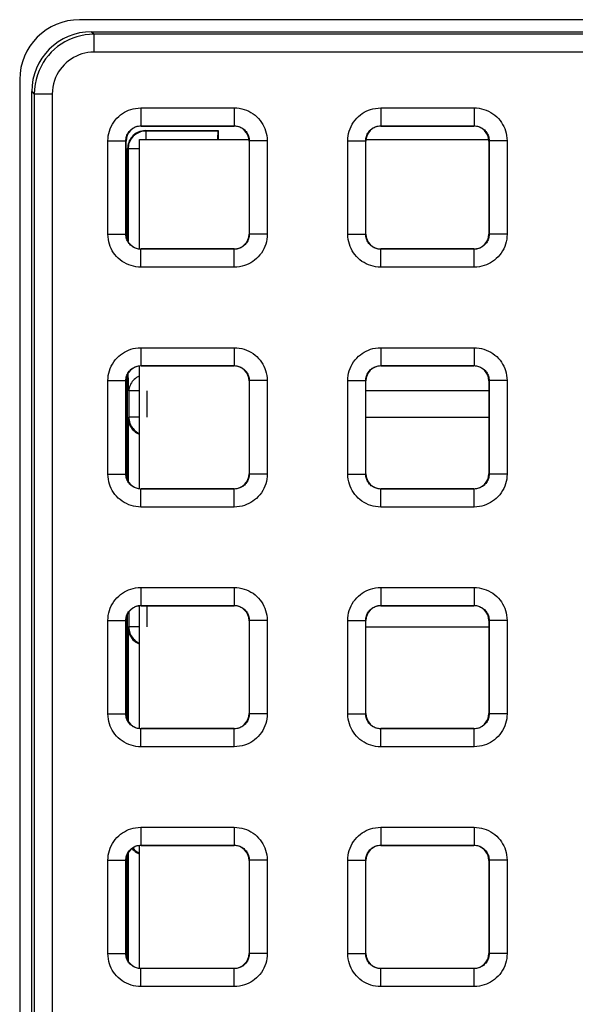
# Model space of a CAD drawing. Units: millimetres. Extents: x -151 to 82, y -216 to 219.
# Drawn here: x -37 to -28, y 90 to 106 of the extents above; entities that cross this region are included whole.
import ezdxf

# ---------------------------------------------------------------- set-up
doc = ezdxf.new("R2010")
doc.units = ezdxf.units.MM
doc.header["$LTSCALE"] = 16.335
doc.layers.get('0').update_dxf_attribs({"linetype": 'CONTINUOUS'})
for name, color, linetype in [('ASSI', 7, 'CONTINUOUS'), ('DRAFT', 7, 'CONTINUOUS'), ('RACCORDO', 7, 'CONTINUOUS')]:
    doc.layers.add(name, color=color, linetype=linetype)

msp = doc.modelspace()

# ---------------------------------------------------------------- linework, layer by layer
at = {"color": 7, "linetype": 'CONTINUOUS'}
for p, q in [((-34.8, 102.225), (-34.8, 104.05)), ((-34.8, 104.05), (-32.975, 104.05)), ((-31.025, 104.05), (-28.975, 104.05)), ((-34.8, 98.225), (-34.8, 100.275)), ((-34.8, 94.225), (-34.8, 96.275)), ((-34.8, 90.225), (-34.8, 92.275))]:
    msp.add_line(p, q, dxfattribs=at)
at = {"layer": 'ASSI', "color": 7, "linetype": 'CONTINUOUS'}
for p, q in [((35.8, 106.05), (-35.8, 106.05)), ((-36.8, 105.05), (-36.8, 77.45))]:
    msp.add_line(p, q, dxfattribs=at)
msp.add_arc((-35.8, 105.05), 1, 90, 180, dxfattribs=at)
at = {"layer": 'DRAFT', "color": 7, "linetype": 'CONTINUOUS'}
msp.add_line((-33.488, 104.2), (-33.488, 104.05), dxfattribs=at)
at = {"layer": 'RACCORDO', "color": 250, "linetype": 'CONTINUOUS'}
for p, q in [((-35.6, 105.85), (-35.558, 105.808)), ((-35.558, 105.508), (-35.558, 105.808)), ((35.558, 105.808), (-35.558, 105.808)), ((35.558, 105.508), (-35.558, 105.508)), ((-36.6, 104.85), (-36.558, 104.808)), ((-36.558, 104.808), (-36.558, 77.813)), ((-36.258, 104.808), (-36.558, 104.808)), ((-36.258, 104.808), (-36.258, 77.813)), ((-34.779, 104.579), (-34.779, 104.279)), ((-34.779, 104.579), (-33.221, 104.579)), ((-33.221, 104.579), (-33.221, 104.279)), ((-30.779, 104.579), (-30.779, 104.279)), ((-30.779, 104.579), (-29.221, 104.579)), ((-29.221, 104.579), (-29.221, 104.279)), ((-34.775, 104.275), (-34.779, 104.279)), ((-34.779, 104.279), (-33.221, 104.279)), ((-34.7, 104.2), (-34.693, 104.193)), ((-34.693, 104.05), (-34.693, 104.193)), ((-33.495, 104.193), (-34.693, 104.193)), ((-33.225, 104.275), (-33.221, 104.279)), ((-30.775, 104.275), (-30.779, 104.279)), ((-30.779, 104.279), (-29.221, 104.279)), ((-29.225, 104.275), (-29.221, 104.279)), ((-35.329, 102.471), (-35.329, 104.029)), ((-35.329, 104.029), (-35.029, 104.029)), ((-35.029, 102.471), (-35.029, 104.029)), ((-35.025, 104.025), (-35.029, 104.029)), ((-32.975, 104.025), (-32.971, 104.029)), ((-32.971, 104.029), (-32.971, 102.471)), ((-32.671, 104.029), (-32.971, 104.029)), ((-32.671, 104.029), (-32.671, 102.471)), ((-31.329, 102.471), (-31.329, 104.029)), ((-31.329, 104.029), (-31.029, 104.029)), ((-31.029, 102.471), (-31.029, 104.029)), ((-31.025, 104.025), (-31.029, 104.029)), ((-28.975, 104.025), (-28.971, 104.029)), ((-28.971, 104.029), (-28.971, 102.471)), ((-28.671, 104.029), (-28.971, 104.029)), ((-28.671, 104.029), (-28.671, 102.471)), ((-35, 103.9), (-34.993, 103.893)), ((-34.993, 103.893), (-34.993, 102.353)), ((-34.8, 103.893), (-34.993, 103.893)), ((-35.329, 102.471), (-35.029, 102.471)), ((-35.025, 102.475), (-35.029, 102.471)), ((-32.975, 102.475), (-32.971, 102.471)), ((-32.671, 102.471), (-32.971, 102.471)), ((-31.329, 102.471), (-31.029, 102.471)), ((-31.025, 102.475), (-31.029, 102.471)), ((-28.975, 102.475), (-28.971, 102.471)), ((-28.671, 102.471), (-28.971, 102.471)), ((-34.775, 102.225), (-34.779, 102.221)), ((-34.779, 101.921), (-34.779, 102.221)), ((-33.221, 102.221), (-34.779, 102.221)), ((-33.225, 102.225), (-33.221, 102.221)), ((-33.221, 101.921), (-33.221, 102.221)), ((-30.775, 102.225), (-30.779, 102.221)), ((-30.779, 101.921), (-30.779, 102.221)), ((-29.221, 102.221), (-30.779, 102.221)), ((-29.225, 102.225), (-29.221, 102.221)), ((-29.221, 101.921), (-29.221, 102.221)), ((-33.221, 101.921), (-34.779, 101.921)), ((-29.221, 101.921), (-30.779, 101.921)), ((-34.779, 100.579), (-34.779, 100.279)), ((-34.779, 100.579), (-33.221, 100.579)), ((-33.221, 100.579), (-33.221, 100.279)), ((-30.779, 100.579), (-30.779, 100.279)), ((-30.779, 100.579), (-29.221, 100.579)), ((-29.221, 100.579), (-29.221, 100.279)), ((-34.775, 100.275), (-34.779, 100.279)), ((-34.779, 100.279), (-33.221, 100.279)), ((-33.225, 100.275), (-33.221, 100.279)), ((-30.775, 100.275), (-30.779, 100.279)), ((-30.779, 100.279), (-29.221, 100.279)), ((-29.225, 100.275), (-29.221, 100.279)), ((-35.329, 98.471), (-35.329, 100.029)), ((-35.329, 100.029), (-35.029, 100.029)), ((-35.029, 98.471), (-35.029, 100.029)), ((-35.025, 100.025), (-35.029, 100.029)), ((-34.979, 99.857), (-34.99, 100.152)), ((-32.975, 100.025), (-32.971, 100.029)), ((-32.971, 100.029), (-32.971, 98.471)), ((-32.671, 100.029), (-32.971, 100.029)), ((-32.671, 100.029), (-32.671, 98.471)), ((-31.329, 98.471), (-31.329, 100.029)), ((-31.329, 100.029), (-31.029, 100.029)), ((-31.029, 98.471), (-31.029, 100.029)), ((-31.025, 100.025), (-31.029, 100.029)), ((-28.975, 100.025), (-28.971, 100.029)), ((-28.971, 100.029), (-28.971, 98.471)), ((-28.671, 100.029), (-28.971, 100.029)), ((-28.671, 100.029), (-28.671, 98.471)), ((-34.979, 99.857), (-34.979, 99.421)), ((-34.8, 99.857), (-34.979, 99.857)), ((-34.679, 99.857), (-34.679, 99.421)), ((-28.975, 99.857), (-31.025, 99.857)), ((-34.993, 99.407), (-34.979, 99.421)), ((-34.993, 99.407), (-34.993, 98.353)), ((-34.8, 99.421), (-34.979, 99.421)), ((-31.025, 99.421), (-28.975, 99.421)), ((-35.329, 98.471), (-35.029, 98.471)), ((-35.025, 98.475), (-35.029, 98.471)), ((-32.975, 98.475), (-32.971, 98.471)), ((-32.671, 98.471), (-32.971, 98.471)), ((-31.329, 98.471), (-31.029, 98.471)), ((-31.025, 98.475), (-31.029, 98.471)), ((-28.975, 98.475), (-28.971, 98.471)), ((-28.671, 98.471), (-28.971, 98.471)), ((-34.775, 98.225), (-34.779, 98.221)), ((-34.779, 97.921), (-34.779, 98.221)), ((-33.221, 98.221), (-34.779, 98.221)), ((-33.225, 98.225), (-33.221, 98.221)), ((-33.221, 97.921), (-33.221, 98.221)), ((-30.775, 98.225), (-30.779, 98.221)), ((-30.779, 97.921), (-30.779, 98.221)), ((-29.221, 98.221), (-30.779, 98.221)), ((-29.225, 98.225), (-29.221, 98.221)), ((-29.221, 97.921), (-29.221, 98.221)), ((-33.221, 97.921), (-34.779, 97.921)), ((-29.221, 97.921), (-30.779, 97.921)), ((-34.779, 96.579), (-34.779, 96.279)), ((-34.779, 96.579), (-33.221, 96.579)), ((-33.221, 96.579), (-33.221, 96.279)), ((-30.779, 96.579), (-30.779, 96.279)), ((-30.779, 96.579), (-29.221, 96.579)), ((-29.221, 96.579), (-29.221, 96.279)), ((-34.775, 96.275), (-34.779, 96.279)), ((-34.779, 96.279), (-33.221, 96.279)), ((-34.679, 96.275), (-34.679, 95.921)), ((-33.225, 96.275), (-33.221, 96.279)), ((-30.775, 96.275), (-30.779, 96.279)), ((-30.779, 96.279), (-29.221, 96.279)), ((-29.225, 96.275), (-29.221, 96.279)), ((-34.979, 96.169), (-34.979, 95.921)), ((-35.329, 94.471), (-35.329, 96.029)), ((-35.329, 96.029), (-35.029, 96.029)), ((-35.029, 94.471), (-35.029, 96.029)), ((-35.025, 96.025), (-35.029, 96.029)), ((-34.993, 95.907), (-34.979, 95.921)), ((-34.8, 95.921), (-34.979, 95.921)), ((-32.975, 96.025), (-32.971, 96.029)), ((-32.971, 96.029), (-32.971, 94.471)), ((-32.671, 96.029), (-32.971, 96.029)), ((-32.671, 96.029), (-32.671, 94.471)), ((-31.329, 94.471), (-31.329, 96.029)), ((-31.329, 96.029), (-31.029, 96.029)), ((-31.029, 94.471), (-31.029, 96.029)), ((-31.025, 96.025), (-31.029, 96.029)), ((-31.025, 95.921), (-28.975, 95.921)), ((-28.975, 96.025), (-28.971, 96.029)), ((-28.971, 96.029), (-28.971, 94.471)), ((-28.671, 96.029), (-28.971, 96.029)), ((-28.671, 96.029), (-28.671, 94.471)), ((-34.993, 95.907), (-34.993, 94.353)), ((-35.329, 94.471), (-35.029, 94.471)), ((-35.025, 94.475), (-35.029, 94.471)), ((-32.975, 94.475), (-32.971, 94.471)), ((-32.671, 94.471), (-32.971, 94.471)), ((-31.329, 94.471), (-31.029, 94.471)), ((-31.025, 94.475), (-31.029, 94.471)), ((-28.975, 94.475), (-28.971, 94.471)), ((-28.671, 94.471), (-28.971, 94.471)), ((-34.775, 94.225), (-34.779, 94.221)), ((-34.779, 93.921), (-34.779, 94.221)), ((-33.221, 94.221), (-34.779, 94.221)), ((-33.225, 94.225), (-33.221, 94.221)), ((-33.221, 93.921), (-33.221, 94.221)), ((-30.775, 94.225), (-30.779, 94.221)), ((-30.779, 93.921), (-30.779, 94.221)), ((-29.221, 94.221), (-30.779, 94.221)), ((-29.225, 94.225), (-29.221, 94.221)), ((-29.221, 93.921), (-29.221, 94.221)), ((-33.221, 93.921), (-34.779, 93.921)), ((-29.221, 93.921), (-30.779, 93.921)), ((-34.779, 92.579), (-34.779, 92.279)), ((-34.779, 92.579), (-33.221, 92.579)), ((-33.221, 92.579), (-33.221, 92.279)), ((-30.779, 92.579), (-30.779, 92.279)), ((-30.779, 92.579), (-29.221, 92.579)), ((-29.221, 92.579), (-29.221, 92.279)), ((-34.993, 92.147), (-34.993, 90.353)), ((-34.872, 92.191), (-34.851, 92.175)), ((-34.775, 92.275), (-34.779, 92.279)), ((-34.779, 92.279), (-33.221, 92.279)), ((-33.225, 92.275), (-33.221, 92.279)), ((-30.775, 92.275), (-30.779, 92.279)), ((-30.779, 92.279), (-29.221, 92.279)), ((-29.225, 92.275), (-29.221, 92.279)), ((-35.329, 90.471), (-35.329, 92.029)), ((-35.329, 92.029), (-35.029, 92.029)), ((-35.029, 90.471), (-35.029, 92.029)), ((-35.025, 92.025), (-35.029, 92.029)), ((-32.975, 92.025), (-32.971, 92.029)), ((-32.971, 92.029), (-32.971, 90.471)), ((-32.671, 92.029), (-32.971, 92.029)), ((-32.671, 92.029), (-32.671, 90.471)), ((-31.329, 90.471), (-31.329, 92.029)), ((-31.329, 92.029), (-31.029, 92.029)), ((-31.029, 90.471), (-31.029, 92.029)), ((-31.025, 92.025), (-31.029, 92.029)), ((-28.975, 92.025), (-28.971, 92.029)), ((-28.971, 92.029), (-28.971, 90.471)), ((-28.671, 92.029), (-28.971, 92.029)), ((-28.671, 92.029), (-28.671, 90.471)), ((-35.329, 90.471), (-35.029, 90.471)), ((-35.025, 90.475), (-35.029, 90.471)), ((-32.975, 90.475), (-32.971, 90.471)), ((-32.671, 90.471), (-32.971, 90.471)), ((-31.329, 90.471), (-31.029, 90.471)), ((-31.025, 90.475), (-31.029, 90.471)), ((-28.975, 90.475), (-28.971, 90.471)), ((-28.671, 90.471), (-28.971, 90.471)), ((-34.775, 90.225), (-34.779, 90.221)), ((-34.779, 89.921), (-34.779, 90.221)), ((-33.221, 90.221), (-34.779, 90.221)), ((-33.225, 90.225), (-33.221, 90.221)), ((-33.221, 89.921), (-33.221, 90.221)), ((-30.775, 90.225), (-30.779, 90.221)), ((-30.779, 89.921), (-30.779, 90.221)), ((-29.221, 90.221), (-30.779, 90.221)), ((-29.225, 90.225), (-29.221, 90.221)), ((-29.221, 89.921), (-29.221, 90.221)), ((-33.221, 89.921), (-34.779, 89.921)), ((-29.221, 89.921), (-30.779, 89.921))]:
    msp.add_line(p, q, dxfattribs=at)
at = {"layer": 'RACCORDO', "color": 7, "linetype": 'CONTINUOUS'}
for p, q in [((-35.6, 105.85), (35.6, 105.85)), ((-36.6, 77.687), (-36.6, 104.85)), ((-34.775, 104.275), (-33.225, 104.275)), ((-34.7, 104.2), (-33.488, 104.2)), ((-33.488, 104.2), (-33.495, 104.193)), ((-30.775, 104.275), (-29.225, 104.275)), ((-35.025, 102.475), (-35.025, 104.025)), ((-32.975, 104.025), (-32.975, 102.475)), ((-31.025, 102.475), (-31.025, 104.025)), ((-28.975, 104.025), (-28.975, 102.475)), ((-35, 102.367), (-35, 103.9)), ((-33.225, 102.225), (-34.775, 102.225)), ((-29.225, 102.225), (-30.775, 102.225)), ((-34.775, 100.275), (-33.225, 100.275)), ((-30.775, 100.275), (-29.225, 100.275)), ((-35, 98.367), (-35, 100.133)), ((-35.025, 98.475), (-35.025, 100.025)), ((-32.975, 100.025), (-32.975, 98.475)), ((-31.025, 98.475), (-31.025, 100.025)), ((-28.975, 100.025), (-28.975, 98.475)), ((-33.225, 98.225), (-34.775, 98.225)), ((-29.225, 98.225), (-30.775, 98.225)), ((-34.775, 96.275), (-33.225, 96.275)), ((-30.775, 96.275), (-29.225, 96.275)), ((-35, 94.367), (-35, 96.133)), ((-35.025, 94.475), (-35.025, 96.025)), ((-32.975, 96.025), (-32.975, 94.475)), ((-31.025, 94.475), (-31.025, 96.025)), ((-28.975, 96.025), (-28.975, 94.475)), ((-33.225, 94.225), (-34.775, 94.225)), ((-29.225, 94.225), (-30.775, 94.225)), ((-34.775, 92.275), (-33.225, 92.275)), ((-30.775, 92.275), (-29.225, 92.275)), ((-35.025, 90.475), (-35.025, 92.025)), ((-35, 90.367), (-35, 92.133)), ((-32.975, 92.025), (-32.975, 90.475)), ((-31.025, 90.475), (-31.025, 92.025)), ((-28.975, 92.025), (-28.975, 90.475)), ((-33.225, 90.225), (-34.775, 90.225)), ((-29.225, 90.225), (-30.775, 90.225))]:
    msp.add_line(p, q, dxfattribs=at)
at = {"layer": 'RACCORDO', "color": 250, "linetype": 'CONTINUOUS'}
for points in [[(-35.558, 105.808), (-35.633, 105.805), (-35.707, 105.797), (-35.779, 105.783), (-35.849, 105.765), (-35.916, 105.742), (-35.982, 105.714), (-36.046, 105.681), (-36.108, 105.643), (-36.167, 105.601), (-36.222, 105.556), (-36.274, 105.506), (-36.322, 105.453), (-36.367, 105.396), (-36.407, 105.336), (-36.444, 105.271), (-36.477, 105.202), (-36.505, 105.129), (-36.528, 105.053), (-36.544, 104.973), (-36.555, 104.892), (-36.558, 104.808)], [(-35.558, 105.508), (-35.611, 105.506), (-35.663, 105.5), (-35.713, 105.491), (-35.762, 105.478), (-35.809, 105.462), (-35.855, 105.442), (-35.9, 105.419), (-35.943, 105.393), (-35.984, 105.363), (-36.023, 105.332), (-36.059, 105.297), (-36.093, 105.26), (-36.124, 105.22), (-36.153, 105.178), (-36.178, 105.132), (-36.201, 105.084), (-36.221, 105.033), (-36.237, 104.979), (-36.248, 104.924), (-36.255, 104.867), (-36.258, 104.808)], [(-35.329, 104.029), (-35.327, 104.071), (-35.322, 104.113), (-35.314, 104.153), (-35.303, 104.193), (-35.29, 104.232), (-35.273, 104.27), (-35.253, 104.306), (-35.231, 104.342), (-35.206, 104.375), (-35.179, 104.406), (-35.149, 104.435), (-35.118, 104.461), (-35.087, 104.484), (-35.054, 104.505), (-35.019, 104.523), (-34.984, 104.539), (-34.947, 104.552), (-34.908, 104.563), (-34.867, 104.571), (-34.824, 104.576), (-34.779, 104.579)], [(-33.221, 104.579), (-33.179, 104.577), (-33.137, 104.572), (-33.097, 104.564), (-33.057, 104.553), (-33.018, 104.54), (-32.98, 104.523), (-32.944, 104.503), (-32.908, 104.481), (-32.875, 104.456), (-32.844, 104.429), (-32.815, 104.399), (-32.789, 104.368), (-32.766, 104.337), (-32.745, 104.304), (-32.727, 104.269), (-32.711, 104.234), (-32.698, 104.197), (-32.687, 104.158), (-32.679, 104.117), (-32.674, 104.074), (-32.671, 104.029)], [(-31.329, 104.029), (-31.327, 104.071), (-31.322, 104.113), (-31.314, 104.153), (-31.303, 104.193), (-31.29, 104.232), (-31.273, 104.27), (-31.253, 104.306), (-31.231, 104.342), (-31.206, 104.375), (-31.179, 104.406), (-31.149, 104.435), (-31.118, 104.461), (-31.087, 104.484), (-31.054, 104.505), (-31.019, 104.523), (-30.984, 104.539), (-30.947, 104.552), (-30.908, 104.563), (-30.867, 104.571), (-30.824, 104.576), (-30.779, 104.579)], [(-29.221, 104.579), (-29.179, 104.577), (-29.137, 104.572), (-29.097, 104.564), (-29.057, 104.553), (-29.018, 104.54), (-28.98, 104.523), (-28.944, 104.503), (-28.908, 104.481), (-28.875, 104.456), (-28.844, 104.429), (-28.815, 104.399), (-28.789, 104.368), (-28.766, 104.337), (-28.745, 104.304), (-28.727, 104.269), (-28.711, 104.234), (-28.698, 104.197), (-28.687, 104.158), (-28.679, 104.117), (-28.674, 104.074), (-28.671, 104.029)], [(-35.029, 104.029), (-35.028, 104.048), (-35.026, 104.067), (-35.022, 104.085), (-35.017, 104.103), (-35.011, 104.121), (-35.003, 104.138), (-34.994, 104.155), (-34.984, 104.171), (-34.973, 104.186), (-34.96, 104.2), (-34.947, 104.213), (-34.933, 104.225), (-34.919, 104.236), (-34.904, 104.245), (-34.888, 104.253), (-34.872, 104.261), (-34.855, 104.267), (-34.838, 104.272), (-34.819, 104.275), (-34.799, 104.278), (-34.779, 104.279)], [(-34.693, 104.193), (-34.719, 104.192), (-34.745, 104.188), (-34.771, 104.183), (-34.796, 104.175), (-34.82, 104.165), (-34.843, 104.153), (-34.865, 104.139), (-34.886, 104.123), (-34.905, 104.105), (-34.923, 104.086), (-34.939, 104.065)], [(-33.221, 104.279), (-33.202, 104.278), (-33.183, 104.276), (-33.165, 104.272), (-33.147, 104.267), (-33.129, 104.261), (-33.112, 104.253), (-33.095, 104.244), (-33.079, 104.234), (-33.064, 104.223), (-33.05, 104.21), (-33.037, 104.197), (-33.025, 104.183), (-33.014, 104.169), (-33.005, 104.154), (-32.997, 104.138), (-32.989, 104.122), (-32.983, 104.105), (-32.978, 104.088), (-32.975, 104.069), (-32.972, 104.049), (-32.971, 104.029)], [(-31.029, 104.029), (-31.028, 104.048), (-31.026, 104.067), (-31.022, 104.085), (-31.017, 104.103), (-31.011, 104.121), (-31.003, 104.138), (-30.994, 104.155), (-30.984, 104.171), (-30.973, 104.186), (-30.96, 104.2), (-30.947, 104.213), (-30.933, 104.225), (-30.919, 104.236), (-30.904, 104.245), (-30.888, 104.253), (-30.872, 104.261), (-30.855, 104.267), (-30.838, 104.272), (-30.819, 104.275), (-30.799, 104.278), (-30.779, 104.279)], [(-29.221, 104.279), (-29.202, 104.278), (-29.183, 104.276), (-29.165, 104.272), (-29.147, 104.267), (-29.129, 104.261), (-29.112, 104.253), (-29.095, 104.244), (-29.079, 104.234), (-29.064, 104.223), (-29.05, 104.21), (-29.037, 104.197), (-29.025, 104.183), (-29.014, 104.169), (-29.005, 104.154), (-28.997, 104.138), (-28.989, 104.122), (-28.983, 104.105), (-28.978, 104.088), (-28.975, 104.069), (-28.972, 104.049), (-28.971, 104.029)], [(-34.939, 104.065), (-34.953, 104.043), (-34.965, 104.02), (-34.975, 103.996), (-34.983, 103.971), (-34.988, 103.945)], [(-34.988, 103.945), (-34.992, 103.919), (-34.993, 103.893)], [(-34.779, 101.921), (-34.821, 101.923), (-34.863, 101.928), (-34.903, 101.936), (-34.943, 101.947), (-34.982, 101.96), (-35.02, 101.977), (-35.056, 101.997), (-35.092, 102.019), (-35.125, 102.044), (-35.156, 102.071), (-35.185, 102.101), (-35.211, 102.132), (-35.234, 102.163), (-35.255, 102.196), (-35.273, 102.231), (-35.289, 102.266), (-35.302, 102.303), (-35.313, 102.342), (-35.321, 102.383), (-35.326, 102.426), (-35.329, 102.471)], [(-34.779, 102.221), (-34.798, 102.222), (-34.817, 102.224), (-34.835, 102.228), (-34.853, 102.233), (-34.871, 102.239), (-34.888, 102.247), (-34.905, 102.256), (-34.921, 102.266), (-34.936, 102.277), (-34.95, 102.29), (-34.963, 102.303), (-34.975, 102.317), (-34.986, 102.331), (-34.995, 102.346), (-35.003, 102.362), (-35.011, 102.378), (-35.017, 102.395), (-35.022, 102.412), (-35.025, 102.431), (-35.028, 102.451), (-35.029, 102.471)], [(-32.971, 102.471), (-32.972, 102.452), (-32.974, 102.433), (-32.978, 102.415), (-32.983, 102.397), (-32.989, 102.379), (-32.997, 102.362), (-33.006, 102.345), (-33.016, 102.329), (-33.027, 102.314), (-33.04, 102.3), (-33.053, 102.287), (-33.067, 102.275), (-33.081, 102.264), (-33.096, 102.255), (-33.112, 102.247), (-33.128, 102.239), (-33.145, 102.233), (-33.162, 102.228), (-33.181, 102.225), (-33.201, 102.222), (-33.221, 102.221)], [(-32.671, 102.471), (-32.673, 102.429), (-32.678, 102.387), (-32.686, 102.347), (-32.697, 102.307), (-32.71, 102.268), (-32.727, 102.23), (-32.747, 102.194), (-32.769, 102.158), (-32.794, 102.125), (-32.821, 102.094), (-32.851, 102.065), (-32.882, 102.039), (-32.913, 102.016), (-32.946, 101.995), (-32.981, 101.977), (-33.016, 101.961), (-33.053, 101.948), (-33.092, 101.937), (-33.133, 101.929), (-33.176, 101.924), (-33.221, 101.921)], [(-30.779, 101.921), (-30.821, 101.923), (-30.863, 101.928), (-30.903, 101.936), (-30.943, 101.947), (-30.982, 101.96), (-31.02, 101.977), (-31.056, 101.997), (-31.092, 102.019), (-31.125, 102.044), (-31.156, 102.071), (-31.185, 102.101), (-31.211, 102.132), (-31.234, 102.163), (-31.255, 102.196), (-31.273, 102.231), (-31.289, 102.266), (-31.302, 102.303), (-31.313, 102.342), (-31.321, 102.383), (-31.326, 102.426), (-31.329, 102.471)], [(-30.779, 102.221), (-30.798, 102.222), (-30.817, 102.224), (-30.835, 102.228), (-30.853, 102.233), (-30.871, 102.239), (-30.888, 102.247), (-30.905, 102.256), (-30.921, 102.266), (-30.936, 102.277), (-30.95, 102.29), (-30.963, 102.303), (-30.975, 102.317), (-30.986, 102.331), (-30.995, 102.346), (-31.003, 102.362), (-31.011, 102.378), (-31.017, 102.395), (-31.022, 102.412), (-31.025, 102.431), (-31.028, 102.451), (-31.029, 102.471)], [(-28.971, 102.471), (-28.972, 102.452), (-28.974, 102.433), (-28.978, 102.415), (-28.983, 102.397), (-28.989, 102.379), (-28.997, 102.362), (-29.006, 102.345), (-29.016, 102.329), (-29.027, 102.314), (-29.04, 102.3), (-29.053, 102.287), (-29.067, 102.275), (-29.081, 102.264), (-29.096, 102.255), (-29.112, 102.247), (-29.128, 102.239), (-29.145, 102.233), (-29.162, 102.228), (-29.181, 102.225), (-29.201, 102.222), (-29.221, 102.221)], [(-28.671, 102.471), (-28.673, 102.429), (-28.678, 102.387), (-28.686, 102.347), (-28.697, 102.307), (-28.71, 102.268), (-28.727, 102.23), (-28.747, 102.194), (-28.769, 102.158), (-28.794, 102.125), (-28.821, 102.094), (-28.851, 102.065), (-28.882, 102.039), (-28.913, 102.016), (-28.946, 101.995), (-28.981, 101.977), (-29.016, 101.961), (-29.053, 101.948), (-29.092, 101.937), (-29.133, 101.929), (-29.176, 101.924), (-29.221, 101.921)], [(-35.329, 100.029), (-35.327, 100.071), (-35.322, 100.113), (-35.314, 100.153), (-35.303, 100.193), (-35.29, 100.232), (-35.273, 100.27), (-35.253, 100.306), (-35.231, 100.342), (-35.206, 100.375), (-35.179, 100.406), (-35.149, 100.435), (-35.118, 100.461), (-35.087, 100.484), (-35.054, 100.505), (-35.019, 100.523), (-34.984, 100.539), (-34.947, 100.552), (-34.908, 100.563), (-34.867, 100.571), (-34.824, 100.576), (-34.779, 100.579)], [(-33.221, 100.579), (-33.179, 100.577), (-33.137, 100.572), (-33.097, 100.564), (-33.057, 100.553), (-33.018, 100.54), (-32.98, 100.523), (-32.944, 100.503), (-32.908, 100.481), (-32.875, 100.456), (-32.844, 100.429), (-32.815, 100.399), (-32.789, 100.368), (-32.766, 100.337), (-32.745, 100.304), (-32.727, 100.269), (-32.711, 100.234), (-32.698, 100.197), (-32.687, 100.158), (-32.679, 100.117), (-32.674, 100.074), (-32.671, 100.029)], [(-31.329, 100.029), (-31.327, 100.071), (-31.322, 100.113), (-31.314, 100.153), (-31.303, 100.193), (-31.29, 100.232), (-31.273, 100.27), (-31.253, 100.306), (-31.231, 100.342), (-31.206, 100.375), (-31.179, 100.406), (-31.149, 100.435), (-31.118, 100.461), (-31.087, 100.484), (-31.054, 100.505), (-31.019, 100.523), (-30.984, 100.539), (-30.947, 100.552), (-30.908, 100.563), (-30.867, 100.571), (-30.824, 100.576), (-30.779, 100.579)], [(-29.221, 100.579), (-29.179, 100.577), (-29.137, 100.572), (-29.097, 100.564), (-29.057, 100.553), (-29.018, 100.54), (-28.98, 100.523), (-28.944, 100.503), (-28.908, 100.481), (-28.875, 100.456), (-28.844, 100.429), (-28.815, 100.399), (-28.789, 100.368), (-28.766, 100.337), (-28.745, 100.304), (-28.727, 100.269), (-28.711, 100.234), (-28.698, 100.197), (-28.687, 100.158), (-28.679, 100.117), (-28.674, 100.074), (-28.671, 100.029)], [(-35.029, 100.029), (-35.028, 100.048), (-35.026, 100.067), (-35.022, 100.085), (-35.017, 100.103), (-35.011, 100.121), (-35.003, 100.138), (-34.994, 100.155), (-34.984, 100.171), (-34.973, 100.186), (-34.96, 100.2), (-34.947, 100.213), (-34.933, 100.225), (-34.919, 100.236), (-34.904, 100.245), (-34.888, 100.253), (-34.872, 100.261), (-34.855, 100.267), (-34.838, 100.272), (-34.819, 100.275), (-34.799, 100.278), (-34.779, 100.279)], [(-33.221, 100.279), (-33.202, 100.278), (-33.183, 100.276), (-33.165, 100.272), (-33.147, 100.267), (-33.129, 100.261), (-33.112, 100.253), (-33.095, 100.244), (-33.079, 100.234), (-33.064, 100.223), (-33.05, 100.21), (-33.037, 100.197), (-33.025, 100.183), (-33.014, 100.169), (-33.005, 100.154), (-32.997, 100.138), (-32.989, 100.122), (-32.983, 100.105), (-32.978, 100.088), (-32.975, 100.069), (-32.972, 100.049), (-32.971, 100.029)], [(-31.029, 100.029), (-31.028, 100.048), (-31.026, 100.067), (-31.022, 100.085), (-31.017, 100.103), (-31.011, 100.121), (-31.003, 100.138), (-30.994, 100.155), (-30.984, 100.171), (-30.973, 100.186), (-30.96, 100.2), (-30.947, 100.213), (-30.933, 100.225), (-30.919, 100.236), (-30.904, 100.245), (-30.888, 100.253), (-30.872, 100.261), (-30.855, 100.267), (-30.838, 100.272), (-30.819, 100.275), (-30.799, 100.278), (-30.779, 100.279)], [(-29.221, 100.279), (-29.202, 100.278), (-29.183, 100.276), (-29.165, 100.272), (-29.147, 100.267), (-29.129, 100.261), (-29.112, 100.253), (-29.095, 100.244), (-29.079, 100.234), (-29.064, 100.223), (-29.05, 100.21), (-29.037, 100.197), (-29.025, 100.183), (-29.014, 100.169), (-29.005, 100.154), (-28.997, 100.138), (-28.989, 100.122), (-28.983, 100.105), (-28.978, 100.088), (-28.975, 100.069), (-28.972, 100.049), (-28.971, 100.029)], [(-34.8, 100.105), (-34.805, 100.103), (-34.828, 100.092), (-34.85, 100.079), (-34.871, 100.065), (-34.89, 100.049), (-34.908, 100.031), (-34.924, 100.012), (-34.938, 99.992)], [(-34.938, 99.992), (-34.95, 99.971), (-34.96, 99.949), (-34.968, 99.927), (-34.974, 99.904), (-34.978, 99.88), (-34.979, 99.857)], [(-34.979, 99.421), (-34.978, 99.395), (-34.974, 99.369), (-34.969, 99.343), (-34.961, 99.318), (-34.951, 99.294), (-34.939, 99.271), (-34.925, 99.249), (-34.909, 99.228), (-34.891, 99.209), (-34.872, 99.191), (-34.851, 99.175), (-34.829, 99.161), (-34.806, 99.149), (-34.8, 99.147)], [(-34.779, 97.921), (-34.821, 97.923), (-34.863, 97.928), (-34.903, 97.936), (-34.943, 97.947), (-34.982, 97.96), (-35.02, 97.977), (-35.056, 97.997), (-35.092, 98.019), (-35.125, 98.044), (-35.156, 98.071), (-35.185, 98.101), (-35.211, 98.132), (-35.234, 98.163), (-35.255, 98.196), (-35.273, 98.231), (-35.289, 98.266), (-35.302, 98.303), (-35.313, 98.342), (-35.321, 98.383), (-35.326, 98.426), (-35.329, 98.471)], [(-34.779, 98.221), (-34.798, 98.222), (-34.817, 98.224), (-34.835, 98.228), (-34.853, 98.233), (-34.871, 98.239), (-34.888, 98.247), (-34.905, 98.256), (-34.921, 98.266), (-34.936, 98.277), (-34.95, 98.29), (-34.963, 98.303), (-34.975, 98.317), (-34.986, 98.331), (-34.995, 98.346), (-35.003, 98.362), (-35.011, 98.378), (-35.017, 98.395), (-35.022, 98.412), (-35.025, 98.431), (-35.028, 98.451), (-35.029, 98.471)], [(-32.971, 98.471), (-32.972, 98.452), (-32.974, 98.433), (-32.978, 98.415), (-32.983, 98.397), (-32.989, 98.379), (-32.997, 98.362), (-33.006, 98.345), (-33.016, 98.329), (-33.027, 98.314), (-33.04, 98.3), (-33.053, 98.287), (-33.067, 98.275), (-33.081, 98.264), (-33.096, 98.255), (-33.112, 98.247), (-33.128, 98.239), (-33.145, 98.233), (-33.162, 98.228), (-33.181, 98.225), (-33.201, 98.222), (-33.221, 98.221)], [(-32.671, 98.471), (-32.673, 98.429), (-32.678, 98.387), (-32.686, 98.347), (-32.697, 98.307), (-32.71, 98.268), (-32.727, 98.23), (-32.747, 98.194), (-32.769, 98.158), (-32.794, 98.125), (-32.821, 98.094), (-32.851, 98.065), (-32.882, 98.039), (-32.913, 98.016), (-32.946, 97.995), (-32.981, 97.977), (-33.016, 97.961), (-33.053, 97.948), (-33.092, 97.937), (-33.133, 97.929), (-33.176, 97.924), (-33.221, 97.921)], [(-30.779, 97.921), (-30.821, 97.923), (-30.863, 97.928), (-30.903, 97.936), (-30.943, 97.947), (-30.982, 97.96), (-31.02, 97.977), (-31.056, 97.997), (-31.092, 98.019), (-31.125, 98.044), (-31.156, 98.071), (-31.185, 98.101), (-31.211, 98.132), (-31.234, 98.163), (-31.255, 98.196), (-31.273, 98.231), (-31.289, 98.266), (-31.302, 98.303), (-31.313, 98.342), (-31.321, 98.383), (-31.326, 98.426), (-31.329, 98.471)], [(-30.779, 98.221), (-30.798, 98.222), (-30.817, 98.224), (-30.835, 98.228), (-30.853, 98.233), (-30.871, 98.239), (-30.888, 98.247), (-30.905, 98.256), (-30.921, 98.266), (-30.936, 98.277), (-30.95, 98.29), (-30.963, 98.303), (-30.975, 98.317), (-30.986, 98.331), (-30.995, 98.346), (-31.003, 98.362), (-31.011, 98.378), (-31.017, 98.395), (-31.022, 98.412), (-31.025, 98.431), (-31.028, 98.451), (-31.029, 98.471)], [(-28.971, 98.471), (-28.972, 98.452), (-28.974, 98.433), (-28.978, 98.415), (-28.983, 98.397), (-28.989, 98.379), (-28.997, 98.362), (-29.006, 98.345), (-29.016, 98.329), (-29.027, 98.314), (-29.04, 98.3), (-29.053, 98.287), (-29.067, 98.275), (-29.081, 98.264), (-29.096, 98.255), (-29.112, 98.247), (-29.128, 98.239), (-29.145, 98.233), (-29.162, 98.228), (-29.181, 98.225), (-29.201, 98.222), (-29.221, 98.221)], [(-28.671, 98.471), (-28.673, 98.429), (-28.678, 98.387), (-28.686, 98.347), (-28.697, 98.307), (-28.71, 98.268), (-28.727, 98.23), (-28.747, 98.194), (-28.769, 98.158), (-28.794, 98.125), (-28.821, 98.094), (-28.851, 98.065), (-28.882, 98.039), (-28.913, 98.016), (-28.946, 97.995), (-28.981, 97.977), (-29.016, 97.961), (-29.053, 97.948), (-29.092, 97.937), (-29.133, 97.929), (-29.176, 97.924), (-29.221, 97.921)], [(-35.329, 96.029), (-35.327, 96.071), (-35.322, 96.113), (-35.314, 96.153), (-35.303, 96.193), (-35.29, 96.232), (-35.273, 96.27), (-35.253, 96.306), (-35.231, 96.342), (-35.206, 96.375), (-35.179, 96.406), (-35.149, 96.435), (-35.118, 96.461), (-35.087, 96.484), (-35.054, 96.505), (-35.019, 96.523), (-34.984, 96.539), (-34.947, 96.552), (-34.908, 96.563), (-34.867, 96.571), (-34.824, 96.576), (-34.779, 96.579)], [(-33.221, 96.579), (-33.179, 96.577), (-33.137, 96.572), (-33.097, 96.564), (-33.057, 96.553), (-33.018, 96.54), (-32.98, 96.523), (-32.944, 96.503), (-32.908, 96.481), (-32.875, 96.456), (-32.844, 96.429), (-32.815, 96.399), (-32.789, 96.368), (-32.766, 96.337), (-32.745, 96.304), (-32.727, 96.269), (-32.711, 96.234), (-32.698, 96.197), (-32.687, 96.158), (-32.679, 96.117), (-32.674, 96.074), (-32.671, 96.029)], [(-31.329, 96.029), (-31.327, 96.071), (-31.322, 96.113), (-31.314, 96.153), (-31.303, 96.193), (-31.29, 96.232), (-31.273, 96.27), (-31.253, 96.306), (-31.231, 96.342), (-31.206, 96.375), (-31.179, 96.406), (-31.149, 96.435), (-31.118, 96.461), (-31.087, 96.484), (-31.054, 96.505), (-31.019, 96.523), (-30.984, 96.539), (-30.947, 96.552), (-30.908, 96.563), (-30.867, 96.571), (-30.824, 96.576), (-30.779, 96.579)], [(-29.221, 96.579), (-29.179, 96.577), (-29.137, 96.572), (-29.097, 96.564), (-29.057, 96.553), (-29.018, 96.54), (-28.98, 96.523), (-28.944, 96.503), (-28.908, 96.481), (-28.875, 96.456), (-28.844, 96.429), (-28.815, 96.399), (-28.789, 96.368), (-28.766, 96.337), (-28.745, 96.304), (-28.727, 96.269), (-28.711, 96.234), (-28.698, 96.197), (-28.687, 96.158), (-28.679, 96.117), (-28.674, 96.074), (-28.671, 96.029)], [(-35.029, 96.029), (-35.028, 96.048), (-35.026, 96.067), (-35.022, 96.085), (-35.017, 96.103), (-35.011, 96.121), (-35.003, 96.138), (-34.994, 96.155), (-34.984, 96.171), (-34.973, 96.186), (-34.96, 96.2), (-34.947, 96.213), (-34.933, 96.225), (-34.919, 96.236), (-34.904, 96.245), (-34.888, 96.253), (-34.872, 96.261), (-34.855, 96.267), (-34.838, 96.272), (-34.819, 96.275), (-34.799, 96.278), (-34.779, 96.279)], [(-33.221, 96.279), (-33.202, 96.278), (-33.183, 96.276), (-33.165, 96.272), (-33.147, 96.267), (-33.129, 96.261), (-33.112, 96.253), (-33.095, 96.244), (-33.079, 96.234), (-33.064, 96.223), (-33.05, 96.21), (-33.037, 96.197), (-33.025, 96.183), (-33.014, 96.169), (-33.005, 96.154), (-32.997, 96.138), (-32.989, 96.122), (-32.983, 96.105), (-32.978, 96.088), (-32.975, 96.069), (-32.972, 96.049), (-32.971, 96.029)], [(-31.029, 96.029), (-31.028, 96.048), (-31.026, 96.067), (-31.022, 96.085), (-31.017, 96.103), (-31.011, 96.121), (-31.003, 96.138), (-30.994, 96.155), (-30.984, 96.171), (-30.973, 96.186), (-30.96, 96.2), (-30.947, 96.213), (-30.933, 96.225), (-30.919, 96.236), (-30.904, 96.245), (-30.888, 96.253), (-30.872, 96.261), (-30.855, 96.267), (-30.838, 96.272), (-30.819, 96.275), (-30.799, 96.278), (-30.779, 96.279)], [(-29.221, 96.279), (-29.202, 96.278), (-29.183, 96.276), (-29.165, 96.272), (-29.147, 96.267), (-29.129, 96.261), (-29.112, 96.253), (-29.095, 96.244), (-29.079, 96.234), (-29.064, 96.223), (-29.05, 96.21), (-29.037, 96.197), (-29.025, 96.183), (-29.014, 96.169), (-29.005, 96.154), (-28.997, 96.138), (-28.989, 96.122), (-28.983, 96.105), (-28.978, 96.088), (-28.975, 96.069), (-28.972, 96.049), (-28.971, 96.029)], [(-34.979, 95.921), (-34.978, 95.895), (-34.974, 95.869), (-34.969, 95.843), (-34.961, 95.818), (-34.951, 95.794), (-34.939, 95.771), (-34.925, 95.749), (-34.909, 95.728), (-34.891, 95.709), (-34.872, 95.691), (-34.851, 95.675), (-34.829, 95.661), (-34.806, 95.649), (-34.8, 95.647)], [(-34.779, 93.921), (-34.821, 93.923), (-34.863, 93.928), (-34.903, 93.936), (-34.943, 93.947), (-34.982, 93.96), (-35.02, 93.977), (-35.056, 93.997), (-35.092, 94.019), (-35.125, 94.044), (-35.156, 94.071), (-35.185, 94.101), (-35.211, 94.132), (-35.234, 94.163), (-35.255, 94.196), (-35.273, 94.231), (-35.289, 94.266), (-35.302, 94.303), (-35.313, 94.342), (-35.321, 94.383), (-35.326, 94.426), (-35.329, 94.471)], [(-34.779, 94.221), (-34.798, 94.222), (-34.817, 94.224), (-34.835, 94.228), (-34.853, 94.233), (-34.871, 94.239), (-34.888, 94.247), (-34.905, 94.256), (-34.921, 94.266), (-34.936, 94.277), (-34.95, 94.29), (-34.963, 94.303), (-34.975, 94.317), (-34.986, 94.331), (-34.995, 94.346), (-35.003, 94.362), (-35.011, 94.378), (-35.017, 94.395), (-35.022, 94.412), (-35.025, 94.431), (-35.028, 94.451), (-35.029, 94.471)], [(-32.971, 94.471), (-32.972, 94.452), (-32.974, 94.433), (-32.978, 94.415), (-32.983, 94.397), (-32.989, 94.379), (-32.997, 94.362), (-33.006, 94.345), (-33.016, 94.329), (-33.027, 94.314), (-33.04, 94.3), (-33.053, 94.287), (-33.067, 94.275), (-33.081, 94.264), (-33.096, 94.255), (-33.112, 94.247), (-33.128, 94.239), (-33.145, 94.233), (-33.162, 94.228), (-33.181, 94.225), (-33.201, 94.222), (-33.221, 94.221)], [(-32.671, 94.471), (-32.673, 94.429), (-32.678, 94.387), (-32.686, 94.347), (-32.697, 94.307), (-32.71, 94.268), (-32.727, 94.23), (-32.747, 94.194), (-32.769, 94.158), (-32.794, 94.125), (-32.821, 94.094), (-32.851, 94.065), (-32.882, 94.039), (-32.913, 94.016), (-32.946, 93.995), (-32.981, 93.977), (-33.016, 93.961), (-33.053, 93.948), (-33.092, 93.937), (-33.133, 93.929), (-33.176, 93.924), (-33.221, 93.921)], [(-30.779, 93.921), (-30.821, 93.923), (-30.863, 93.928), (-30.903, 93.936), (-30.943, 93.947), (-30.982, 93.96), (-31.02, 93.977), (-31.056, 93.997), (-31.092, 94.019), (-31.125, 94.044), (-31.156, 94.071), (-31.185, 94.101), (-31.211, 94.132), (-31.234, 94.163), (-31.255, 94.196), (-31.273, 94.231), (-31.289, 94.266), (-31.302, 94.303), (-31.313, 94.342), (-31.321, 94.383), (-31.326, 94.426), (-31.329, 94.471)], [(-30.779, 94.221), (-30.798, 94.222), (-30.817, 94.224), (-30.835, 94.228), (-30.853, 94.233), (-30.871, 94.239), (-30.888, 94.247), (-30.905, 94.256), (-30.921, 94.266), (-30.936, 94.277), (-30.95, 94.29), (-30.963, 94.303), (-30.975, 94.317), (-30.986, 94.331), (-30.995, 94.346), (-31.003, 94.362), (-31.011, 94.378), (-31.017, 94.395), (-31.022, 94.412), (-31.025, 94.431), (-31.028, 94.451), (-31.029, 94.471)], [(-28.971, 94.471), (-28.972, 94.452), (-28.974, 94.433), (-28.978, 94.415), (-28.983, 94.397), (-28.989, 94.379), (-28.997, 94.362), (-29.006, 94.345), (-29.016, 94.329), (-29.027, 94.314), (-29.04, 94.3), (-29.053, 94.287), (-29.067, 94.275), (-29.081, 94.264), (-29.096, 94.255), (-29.112, 94.247), (-29.128, 94.239), (-29.145, 94.233), (-29.162, 94.228), (-29.181, 94.225), (-29.201, 94.222), (-29.221, 94.221)], [(-28.671, 94.471), (-28.673, 94.429), (-28.678, 94.387), (-28.686, 94.347), (-28.697, 94.307), (-28.71, 94.268), (-28.727, 94.23), (-28.747, 94.194), (-28.769, 94.158), (-28.794, 94.125), (-28.821, 94.094), (-28.851, 94.065), (-28.882, 94.039), (-28.913, 94.016), (-28.946, 93.995), (-28.981, 93.977), (-29.016, 93.961), (-29.053, 93.948), (-29.092, 93.937), (-29.133, 93.929), (-29.176, 93.924), (-29.221, 93.921)], [(-35.329, 92.029), (-35.327, 92.071), (-35.322, 92.113), (-35.314, 92.153), (-35.303, 92.193), (-35.29, 92.232), (-35.273, 92.27), (-35.253, 92.306), (-35.231, 92.342), (-35.206, 92.375), (-35.179, 92.406), (-35.149, 92.435), (-35.118, 92.461), (-35.087, 92.484), (-35.054, 92.505), (-35.019, 92.523), (-34.984, 92.539), (-34.947, 92.552), (-34.908, 92.563), (-34.867, 92.571), (-34.824, 92.576), (-34.779, 92.579)], [(-33.221, 92.579), (-33.179, 92.577), (-33.137, 92.572), (-33.097, 92.564), (-33.057, 92.553), (-33.018, 92.54), (-32.98, 92.523), (-32.944, 92.503), (-32.908, 92.481), (-32.875, 92.456), (-32.844, 92.429), (-32.815, 92.399), (-32.789, 92.368), (-32.766, 92.337), (-32.745, 92.304), (-32.727, 92.269), (-32.711, 92.234), (-32.698, 92.197), (-32.687, 92.158), (-32.679, 92.117), (-32.674, 92.074), (-32.671, 92.029)], [(-31.329, 92.029), (-31.327, 92.071), (-31.322, 92.113), (-31.314, 92.153), (-31.303, 92.193), (-31.29, 92.232), (-31.273, 92.27), (-31.253, 92.306), (-31.231, 92.342), (-31.206, 92.375), (-31.179, 92.406), (-31.149, 92.435), (-31.118, 92.461), (-31.087, 92.484), (-31.054, 92.505), (-31.019, 92.523), (-30.984, 92.539), (-30.947, 92.552), (-30.908, 92.563), (-30.867, 92.571), (-30.824, 92.576), (-30.779, 92.579)], [(-29.221, 92.579), (-29.179, 92.577), (-29.137, 92.572), (-29.097, 92.564), (-29.057, 92.553), (-29.018, 92.54), (-28.98, 92.523), (-28.944, 92.503), (-28.908, 92.481), (-28.875, 92.456), (-28.844, 92.429), (-28.815, 92.399), (-28.789, 92.368), (-28.766, 92.337), (-28.745, 92.304), (-28.727, 92.269), (-28.711, 92.234), (-28.698, 92.197), (-28.687, 92.158), (-28.679, 92.117), (-28.674, 92.074), (-28.671, 92.029)], [(-35.029, 92.029), (-35.028, 92.048), (-35.026, 92.067), (-35.022, 92.085), (-35.017, 92.103), (-35.011, 92.121), (-35.003, 92.138), (-34.994, 92.155), (-34.984, 92.171), (-34.973, 92.186), (-34.96, 92.2), (-34.947, 92.213), (-34.933, 92.225), (-34.919, 92.236), (-34.904, 92.245), (-34.888, 92.253), (-34.872, 92.261), (-34.855, 92.267), (-34.838, 92.272), (-34.819, 92.275), (-34.799, 92.278), (-34.779, 92.279)], [(-34.913, 92.233), (-34.909, 92.228), (-34.891, 92.209), (-34.872, 92.191)], [(-34.851, 92.175), (-34.829, 92.161), (-34.806, 92.149), (-34.8, 92.147)], [(-33.221, 92.279), (-33.202, 92.278), (-33.183, 92.276), (-33.165, 92.272), (-33.147, 92.267), (-33.129, 92.261), (-33.112, 92.253), (-33.095, 92.244), (-33.079, 92.234), (-33.064, 92.223), (-33.05, 92.21), (-33.037, 92.197), (-33.025, 92.183), (-33.014, 92.169), (-33.005, 92.154), (-32.997, 92.138), (-32.989, 92.122), (-32.983, 92.105), (-32.978, 92.088), (-32.975, 92.069), (-32.972, 92.049), (-32.971, 92.029)], [(-31.029, 92.029), (-31.028, 92.048), (-31.026, 92.067), (-31.022, 92.085), (-31.017, 92.103), (-31.011, 92.121), (-31.003, 92.138), (-30.994, 92.155), (-30.984, 92.171), (-30.973, 92.186), (-30.96, 92.2), (-30.947, 92.213), (-30.933, 92.225), (-30.919, 92.236), (-30.904, 92.245), (-30.888, 92.253), (-30.872, 92.261), (-30.855, 92.267), (-30.838, 92.272), (-30.819, 92.275), (-30.799, 92.278), (-30.779, 92.279)], [(-29.221, 92.279), (-29.202, 92.278), (-29.183, 92.276), (-29.165, 92.272), (-29.147, 92.267), (-29.129, 92.261), (-29.112, 92.253), (-29.095, 92.244), (-29.079, 92.234), (-29.064, 92.223), (-29.05, 92.21), (-29.037, 92.197), (-29.025, 92.183), (-29.014, 92.169), (-29.005, 92.154), (-28.997, 92.138), (-28.989, 92.122), (-28.983, 92.105), (-28.978, 92.088), (-28.975, 92.069), (-28.972, 92.049), (-28.971, 92.029)], [(-34.779, 89.921), (-34.821, 89.923), (-34.863, 89.928), (-34.903, 89.936), (-34.943, 89.947), (-34.982, 89.96), (-35.02, 89.977), (-35.056, 89.997), (-35.092, 90.019), (-35.125, 90.044), (-35.156, 90.071), (-35.185, 90.101), (-35.211, 90.132), (-35.234, 90.163), (-35.255, 90.196), (-35.273, 90.231), (-35.289, 90.266), (-35.302, 90.303), (-35.313, 90.342), (-35.321, 90.383), (-35.326, 90.426), (-35.329, 90.471)], [(-34.779, 90.221), (-34.798, 90.222), (-34.817, 90.224), (-34.835, 90.228), (-34.853, 90.233), (-34.871, 90.239), (-34.888, 90.247), (-34.905, 90.256), (-34.921, 90.266), (-34.936, 90.277), (-34.95, 90.29), (-34.963, 90.303), (-34.975, 90.317), (-34.986, 90.331), (-34.995, 90.346), (-35.003, 90.362), (-35.011, 90.378), (-35.017, 90.395), (-35.022, 90.412), (-35.025, 90.431), (-35.028, 90.451), (-35.029, 90.471)], [(-32.971, 90.471), (-32.972, 90.452), (-32.974, 90.433), (-32.978, 90.415), (-32.983, 90.397), (-32.989, 90.379), (-32.997, 90.362), (-33.006, 90.345), (-33.016, 90.329), (-33.027, 90.314), (-33.04, 90.3), (-33.053, 90.287), (-33.067, 90.275), (-33.081, 90.264), (-33.096, 90.255), (-33.112, 90.247), (-33.128, 90.239), (-33.145, 90.233), (-33.162, 90.228), (-33.181, 90.225), (-33.201, 90.222), (-33.221, 90.221)], [(-32.671, 90.471), (-32.673, 90.429), (-32.678, 90.387), (-32.686, 90.347), (-32.697, 90.307), (-32.71, 90.268), (-32.727, 90.23), (-32.747, 90.194), (-32.769, 90.158), (-32.794, 90.125), (-32.821, 90.094), (-32.851, 90.065), (-32.882, 90.039), (-32.913, 90.016), (-32.946, 89.995), (-32.981, 89.977), (-33.016, 89.961), (-33.053, 89.948), (-33.092, 89.937), (-33.133, 89.929), (-33.176, 89.924), (-33.221, 89.921)], [(-30.779, 89.921), (-30.821, 89.923), (-30.863, 89.928), (-30.903, 89.936), (-30.943, 89.947), (-30.982, 89.96), (-31.02, 89.977), (-31.056, 89.997), (-31.092, 90.019), (-31.125, 90.044), (-31.156, 90.071), (-31.185, 90.101), (-31.211, 90.132), (-31.234, 90.163), (-31.255, 90.196), (-31.273, 90.231), (-31.289, 90.266), (-31.302, 90.303), (-31.313, 90.342), (-31.321, 90.383), (-31.326, 90.426), (-31.329, 90.471)], [(-30.779, 90.221), (-30.798, 90.222), (-30.817, 90.224), (-30.835, 90.228), (-30.853, 90.233), (-30.871, 90.239), (-30.888, 90.247), (-30.905, 90.256), (-30.921, 90.266), (-30.936, 90.277), (-30.95, 90.29), (-30.963, 90.303), (-30.975, 90.317), (-30.986, 90.331), (-30.995, 90.346), (-31.003, 90.362), (-31.011, 90.378), (-31.017, 90.395), (-31.022, 90.412), (-31.025, 90.431), (-31.028, 90.451), (-31.029, 90.471)], [(-28.971, 90.471), (-28.972, 90.452), (-28.974, 90.433), (-28.978, 90.415), (-28.983, 90.397), (-28.989, 90.379), (-28.997, 90.362), (-29.006, 90.345), (-29.016, 90.329), (-29.027, 90.314), (-29.04, 90.3), (-29.053, 90.287), (-29.067, 90.275), (-29.081, 90.264), (-29.096, 90.255), (-29.112, 90.247), (-29.128, 90.239), (-29.145, 90.233), (-29.162, 90.228), (-29.181, 90.225), (-29.201, 90.222), (-29.221, 90.221)], [(-28.671, 90.471), (-28.673, 90.429), (-28.678, 90.387), (-28.686, 90.347), (-28.697, 90.307), (-28.71, 90.268), (-28.727, 90.23), (-28.747, 90.194), (-28.769, 90.158), (-28.794, 90.125), (-28.821, 90.094), (-28.851, 90.065), (-28.882, 90.039), (-28.913, 90.016), (-28.946, 89.995), (-28.981, 89.977), (-29.016, 89.961), (-29.053, 89.948), (-29.092, 89.937), (-29.133, 89.929), (-29.176, 89.924), (-29.221, 89.921)]]:
    msp.add_lwpolyline(points, dxfattribs=at)
at = {"layer": 'RACCORDO', "color": 7, "linetype": 'CONTINUOUS'}
for points in [[(-34.993, 99.407), (-34.991, 99.377), (-34.986, 99.348), (-34.978, 99.321), (-34.968, 99.295), (-34.956, 99.27), (-34.943, 99.248), (-34.927, 99.227), (-34.911, 99.208), (-34.892, 99.19), (-34.873, 99.174), (-34.852, 99.159), (-34.83, 99.147), (-34.807, 99.136), (-34.8, 99.134)], [(-34.993, 95.907), (-34.991, 95.877), (-34.986, 95.848), (-34.978, 95.821), (-34.968, 95.795), (-34.956, 95.77), (-34.943, 95.748), (-34.927, 95.727), (-34.911, 95.708), (-34.892, 95.69), (-34.873, 95.674), (-34.852, 95.659), (-34.83, 95.647), (-34.807, 95.636), (-34.8, 95.634)], [(-34.925, 92.225), (-34.911, 92.208), (-34.892, 92.19), (-34.873, 92.174)], [(-34.873, 92.174), (-34.852, 92.159), (-34.83, 92.147), (-34.807, 92.136), (-34.8, 92.134)]]:
    msp.add_lwpolyline(points, dxfattribs=at)
for centre, major_axis, ratio, start_param, end_param in [((-35.6, 104.85), (0.707, -0.707), 0.999695, 2.356347, 3.926839), ((-34.775, 104.025), (-0.177, 0.177), 0.999695, -0.785246, 0.785246), ((-34.7, 103.9), (-0.212, 0.212), 0.999695, -0.785246, 0.087022), ((-33.495, 103.893), (0, 0.3), 0.017455, 0.017453, 1.019367), ((-33.225, 104.025), (0.177, 0.177), 0.999695, -0.785246, 0.785246), ((-30.775, 104.025), (-0.177, 0.177), 0.999695, -0.785246, 0.785246), ((-29.225, 104.025), (0.177, 0.177), 0.999695, -0.785246, 0.785246), ((-34.7, 103.9), (0.212, -0.212), 0.999695, -3.054571, -2.356347), ((-34.775, 102.475), (-0.177, -0.177), 0.999695, -0.785246, 0.785246), ((-33.225, 102.475), (0.177, -0.177), 0.999695, -0.785246, 0.785246), ((-30.775, 102.475), (-0.177, -0.177), 0.999695, -0.785246, 0.785246), ((-29.225, 102.475), (0.177, -0.177), 0.999695, -0.785246, 0.785246), ((-34.775, 100.025), (-0.177, 0.177), 0.999695, -0.785246, 0.785246), ((-33.225, 100.025), (0.177, 0.177), 0.999695, -0.785246, 0.785246), ((-30.775, 100.025), (-0.177, 0.177), 0.999695, -0.785246, 0.785246), ((-29.225, 100.025), (0.177, 0.177), 0.999695, -0.785246, 0.785246), ((-34.775, 98.475), (-0.177, -0.177), 0.999695, -0.785246, 0.785246), ((-33.225, 98.475), (0.177, -0.177), 0.999695, -0.785246, 0.785246), ((-30.775, 98.475), (-0.177, -0.177), 0.999695, -0.785246, 0.785246), ((-29.225, 98.475), (0.177, -0.177), 0.999695, -0.785246, 0.785246), ((-34.775, 96.025), (-0.177, 0.177), 0.999695, -0.785246, 0.785246), ((-33.225, 96.025), (0.177, 0.177), 0.999695, -0.785246, 0.785246), ((-30.775, 96.025), (-0.177, 0.177), 0.999695, -0.785246, 0.785246), ((-29.225, 96.025), (0.177, 0.177), 0.999695, -0.785246, 0.785246), ((-34.775, 94.475), (-0.177, -0.177), 0.999695, -0.785246, 0.785246), ((-33.225, 94.475), (0.177, -0.177), 0.999695, -0.785246, 0.785246), ((-30.775, 94.475), (-0.177, -0.177), 0.999695, -0.785246, 0.785246), ((-29.225, 94.475), (0.177, -0.177), 0.999695, -0.785246, 0.785246), ((-34.775, 92.025), (-0.177, 0.177), 0.999695, -0.785246, 0.785246), ((-33.225, 92.025), (0.177, 0.177), 0.999695, -0.785246, 0.785246), ((-30.775, 92.025), (-0.177, 0.177), 0.999695, -0.785246, 0.785246), ((-29.225, 92.025), (0.177, 0.177), 0.999695, -0.785246, 0.785246), ((-34.775, 90.475), (-0.177, -0.177), 0.999695, -0.785246, 0.785246), ((-33.225, 90.475), (0.177, -0.177), 0.999695, -0.785246, 0.785246), ((-30.775, 90.475), (-0.177, -0.177), 0.999695, -0.785246, 0.785246), ((-29.225, 90.475), (0.177, -0.177), 0.999695, -0.785246, 0.785246)]:
    msp.add_ellipse(centre, major_axis=major_axis, ratio=ratio, start_param=start_param, end_param=end_param, dxfattribs=at)

doc.saveas('drawing.dxf')
